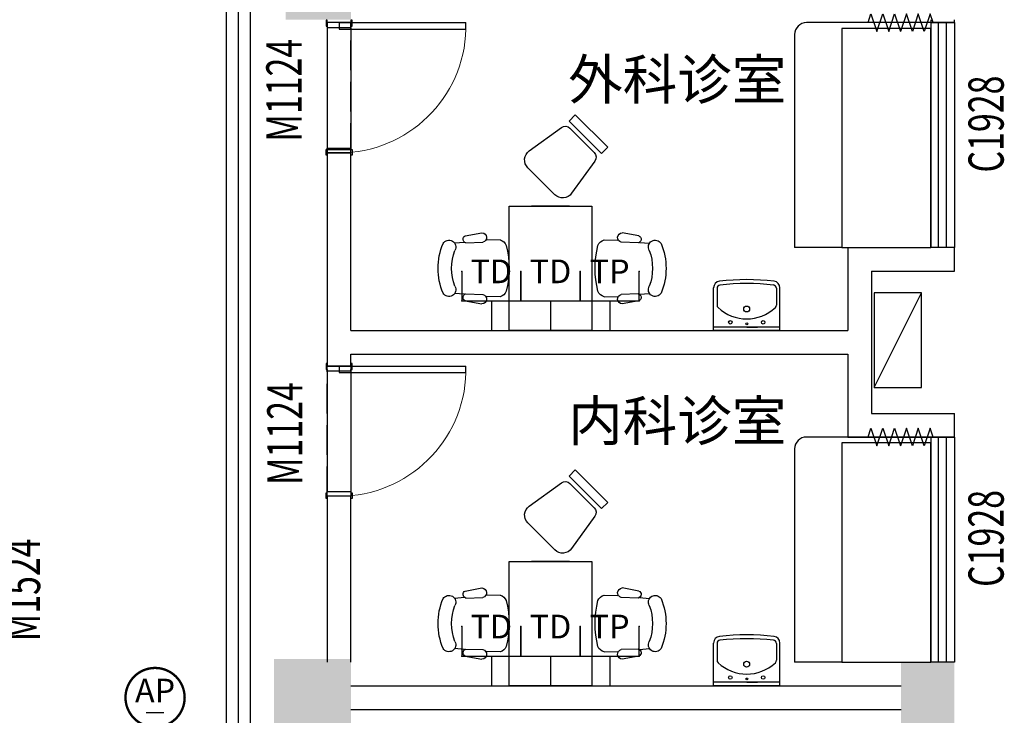
# Model space of a CAD drawing. Extents: x 24935 to 466555, y 15528 to 194328.
# Drawn here: x 142203 to 150523, y 140232 to 146107 of the extents above; entities that cross this region are included whole.
import ezdxf
from ezdxf.enums import TextEntityAlignment as Align

# ---------------------------------------------------------------- set-up
doc = ezdxf.new("R2010")
doc.units = 0
doc.header["$LTSCALE"] = 1000
doc.linetypes.add('__DASH', pattern=[0.35, 0.25, -0.1])
doc.layers.get('0').update_dxf_attribs({"linetype": 'CONTINUOUS'})
for name, color, linetype in [('CABLETRAY', 4, 'CONTINUOUS'), ('CABLETRAY_DOTE', 5, 'CONTINUOUS'), ('DOOR-FRAME 门框线', 8, 'CONTINUOUS'), ('DOORS 门', 60, 'CONTINUOUS'), ('EL4-MOULD--立面造型及轮廓线', 30, 'CONTINUOUS'), ('EQUIP-通讯', 3, 'CONTINUOUS'), ('kt', 129, 'CONTINUOUS'), ('PUB_HATCH', 8, 'CONTINUOUS'), ('PUB_TEXT', 7, 'CONTINUOUS'), ('WALL', 9, 'CONTINUOUS'), ('WINDOW', 4, 'CONTINUOUS'), ('WINDOW_TEXT', 7, 'CONTINUOUS'), ('家具', 8, 'CONTINUOUS')]:
    doc.layers.add(name, color=color, linetype=linetype)
doc.styles.add('_TCH_WINDOW', font='SIMPLEX', dxfattribs={"height": 3.5, "bigfont": 'GBCBIG'})
doc.styles.add('_TEL_ATTDEF', font='GBENOR', dxfattribs={"width": 0.8, "height": 3, "bigfont": 'GBCBIG'})
doc.styles.add('_TEL_DIM', font='SIMPLEX', dxfattribs={"width": 0.8, "height": 3.5, "bigfont": 'HZTXT'})
doc.styles.get("Standard").update_dxf_attribs({"font": 'GBENOR', "bigfont": 'GBCBIG'})

# ---------------------------------------------------------------- blocks, each defined once
blk = doc.blocks.new('A$C0F3B1D03')
at = {"color": 8, "ltscale": 3}
for p, q in [((488.1, 1548.3), (762.1, 1822.3)), ((815.1, 1769.3), (541.1, 1495.3)), ((762.1, 1822.3), (815.1, 1769.3)), ((807.1, 1708.2), (602.2, 1503.3)), ((1151.9, 1517.2), (879.9, 1714)), ((488.1, 1548.3), (541.1, 1495.3)), ((596.4, 1430.5), (793.2, 1158.5)), ((935.5, 1147.2), (1163.2, 1374.9)), ((1321.7, 1050), (621.7, 1050)), ((621.7, 1050), (621.7, 0)), ((810.7, 1050), (1132.8, 1050)), ((1321.7, 0), (1321.7, 1050)), ((225.4, 799.5), (366.2, 825.2)), ((518.5, 764.4), (401.6, 761.7)), ((1398.5, 764.4), (1515.4, 761.7)), ((1691.6, 799.5), (1550.8, 825.2)), ((219.2, 744.3), (135.3, 736.3)), ((230.5, 740.6), (373.6, 744.7)), ((1686.5, 740.6), (1543.4, 744.7)), ((1697.7, 744.3), (1781.7, 736.3)), ((219.2, 305.7), (135.3, 313.7)), ((225.4, 250.5), (366.2, 224.8)), ((230.5, 309.4), (373.6, 305.3)), ((518.5, 285.6), (401.6, 288.3)), ((1398.5, 285.6), (1515.4, 288.3)), ((1686.5, 309.4), (1543.4, 305.3)), ((1691.6, 250.5), (1550.8, 224.8)), ((1697.7, 305.7), (1781.7, 313.7)), ((621.7, 0), (1321.7, 0))]:
    blk.add_line(p, q, dxfattribs=at)
for centre, radius, start, end in [((846.9, 1668.5), 56.2, 54.11023, 135), ((641.9, 1463.5), 56.2, 135, 215.88977), ((1096.9, 1441.2), 93.8, 315, 54.11023), ((869.2, 1213.5), 93.8, 215.88977, 315), ((86.8, 705.2), 57.7, 330.31748, 148.73497), ((237.1, 770.8), 31, 112.22348, 257.71731), ((363.7, 784.4), 40.9, 284.00681, 86.48678), ((498.9, 688.8), 78.1, 22.4327, 75.4917), ((1418.1, 688.8), 78.1, 104.5083, 157.5673), ((1553.3, 784.4), 40.9, 93.51322, 255.99319), ((1679.9, 770.8), 31, 282.28269, 67.77652), ((1830.2, 705.2), 57.7, 31.26503, 209.68252), ((538.8, 525), 543.6, 157.26107, 202.73893), ((547.1, 525), 437.4, 159.71341, 200.28659), ((-191.7, 525), 787, 345.75795, 14.24205), ((2108.7, 525), 787, 165.75795, 194.24205), ((1369.9, 525), 437.4, 339.71341, 20.28659), ((1378.2, 525), 543.6, 337.26107, 22.73893), ((86.8, 344.8), 57.7, 211.26503, 29.68252), ((1830.2, 344.8), 57.7, 150.31748, 328.73497), ((237.1, 279.2), 31, 102.28269, 247.77652), ((363.7, 265.6), 40.9, 273.51322, 75.99319), ((498.9, 361.2), 78.1, 284.5083, 337.5673), ((1418.1, 361.2), 78.1, 202.4327, 255.4917), ((1553.3, 265.6), 40.9, 104.00681, 266.48678), ((1679.9, 279.2), 31, 292.22348, 77.71731)]:
    blk.add_arc(centre, radius, start, end, dxfattribs=at)
blk = doc.blocks.new('A$C2F020045')
at = {"color": 8}
for p, q in [((20, 1975), (20, 125)), ((770, 1975), (20, 1975)), ((770, 125), (770, 1975)), ((770, 1975), (1170, 1975)), ((1170, 175), (1170, 1975)), ((20, 125), (770, 125)), ((25, 0), (75, 150)), ((75, 150), (125, 0)), ((125, 0), (175, 150)), ((175, 150), (225, 0)), ((225, 0), (275, 150)), ((325, 0), (275, 150)), ((375, 150), (325, 0)), ((425, 0), (375, 150)), ((475, 150), (425, 0)), ((525, 0), (475, 150)), ((0, 75), (1070, 75)), ((0, 75), (25, 0)), ((550, 75), (525, 0))]:
    blk.add_line(p, q, dxfattribs=at)
blk.add_arc((1070, 175), 100, 270, 0, dxfattribs=at)
blk = doc.blocks.new('$plan$00002158')
at = {"color": 8}
for p, q in [((-280, 214.7, 0), (280, 214.7, 0)), ((-280, 214.7, 0), (-280, -145.9, 0)), ((-280, 185.7, 0), (280, 185.7, 0)), ((0.2, 185.7, 0), (-89.8, 185.7, 0)), ((-89.8, 185.7, 0), (90.2, 185.7, 0)), ((280, 214.7, 0), (280, -145.9, 0)), ((-250.9, -141.8, 0), (-250.9, 0.4, 0)), ((251.3, -141.7, 0), (251.3, 0.1, 0))]:
    blk.add_line(p, q, dxfattribs=at)
for centre, radius in [((-138.9, 145.6, 0), 15), ((0, 158, 0), 8), ((138.9, 145.6, 0), 15), ((0.9, 33.2, 0), 24.9)]:
    blk.add_circle(centre, radius, dxfattribs=at)
for centre, radius, start, end in [((0, -237.4, 0), 353.9, 46.75809, 133.15434), ((-222.9, 0.4, 0), 28, 133.15434, 180), ((223.3, 0.1, 0), 28, 0, 46.75809), ((-224, -145.9, 0), 56, 180, 263.48098), ((-222.9, -141.8, 0), 28, 180, 263.49841), ((223.3, -141.7, 0), 28, 276.51223, 0), ((224, -145.9, 0), 56, 276.51902, 0), ((0, 1814.3, 0), 2029, 263.48098, 276.51902), ((0, 1814.3, 0), 1996.7, 263.49841, 276.51223)]:
    blk.add_arc(centre, radius, start, end, dxfattribs=at)
blk = doc.blocks.new('A$C5E314314')
at = {"layer": 'kt', "color": 8}
blk.add_lwpolyline([(400, 0), (0, 0), (0, 800), (400, 800)], close=True, dxfattribs=at)
blk.add_lwpolyline([(400, 0), (0, 800)], dxfattribs=at)
blk = doc.blocks.new('$DorLib2D$00000001')
at = {"color": 8}
for p, q in [((0.45, 0.975), (0.5, 0.975)), ((0.45, 0), (0.45, 0.975)), ((0.5, 0), (0.5, 0.975)), ((0.5, 0), (0.45, 0))]:
    blk.add_line(p, q, dxfattribs=at)
at = {"color": 8, "lineweight": 13}
blk.add_arc((0.475, 0), 0.975, 91.46928, 180, dxfattribs=at)
blk = doc.blocks.new('$DorLib2D$00000002')
at = {"color": 8}
for p, q in [((-0.5, 0), (-0.5, 0.4875)), ((-0.475, 0.4875), (-0.5, 0.4875)), ((-0.475, 0), (-0.475, 0.4875)), ((0.475, 0), (0.475, 0.4875)), ((0.475, 0.4875), (0.5, 0.4875)), ((0.5, 0), (0.5, 0.4875)), ((-0.5, 0), (-0.475, 0)), ((0.5, 0), (0.475, 0))]:
    blk.add_line(p, q, dxfattribs=at)
at = {"color": 8, "lineweight": 13}
for centre, start, end in [((-0.4875, 0), 0, 88.5307), ((0.4875, 0), 91.4693, 180)]:
    blk.add_arc(centre, 0.4875, start, end, dxfattribs=at)
blk = doc.blocks.new('$TCHSYS$WIN2D')
at = {"color": 8}
for p, q in [((-0.5, 0.5), (0.5, 0.5)), ((-0.5, 0.5), (-0.5, -0.5)), ((0.5, 0.5), (0.5, -0.5)), ((0.5, 0.1667), (-0.5, 0.1667)), ((0.5, -0.1667), (-0.5, -0.1667)), ((-0.5, -0.5), (0.5, -0.5))]:
    blk.add_line(p, q, dxfattribs=at)
blk = doc.blocks.new('*U331')
at = {"color": 8, "linetype": 'ByBlock'}
for p, q in [((-40, 100), (-1060, 100)), ((-40, -100), (-1060, -100))]:
    blk.add_line(p, q, dxfattribs=at)
at = {"color": 8, "linetype": 'ByBlock', "lineweight": -2}
for points in [[(-1070, 100), (-1060, 100), (-1060, -100), (-1070, -100), (-1070, -110), (-1120, -110), (-1120, -100), (-1100, -100), (-1100, 100), (-1120, 100), (-1120, 110), (-1070, 110)], [(-30, 100), (-40, 100), (-40, -100), (-30, -100), (-30, -110), (20, -110), (20, -100), (0, -100), (0, 100), (20, 100), (20, 110), (-30, 110)]]:
    blk.add_lwpolyline(points, close=True, dxfattribs=at)
blk = doc.blocks.new('1#综合楼1F')
at = {"layer": 'PUB_HATCH', "ltscale": 0.01}
for points in [[(965152.1909, 700422.8649), (965146.6909, 700422.8649), (965146.6909, 700417.3649), (965152.1909, 700417.3649)], [(965152.1909, 700363.3649), (965145.6909, 700363.3649), (965145.6909, 700356.8649), (965152.1909, 700356.8649)], [(965203.1909, 700363.1149), (965198.6909, 700363.1149), (965198.6909, 700357.1149), (965203.1909, 700357.1149)]]:
    blk.add_hatch(color=8, dxfattribs=at).paths.add_polyline_path(points)
at = {"layer": 'DOOR-FRAME 门框线', "color": 8, "linetype": '__DASH', "ltscale": 0.01, "elevation": 0.0689}
for points in [[(965150.1909, 700406.1149), (965152.1909, 700406.1149), (965152.1909, 700417.1149), (965150.1909, 700417.1149)], [(965150.1909, 700388.1149), (965152.1909, 700388.1149), (965152.1909, 700377.1149), (965150.1909, 700377.1149)]]:
    blk.add_lwpolyline(points, close=True, dxfattribs=at)
at = {"layer": 'WALL', "color": 8, "ltscale": 0.01}
for p, q in [((965201.1909, 700417.3649, 0.0689), (965201.1909, 700417.1149, 0.0689)), ((965203.1909, 700417.1149, 0.0689), (965203.1909, 700417.3649, 0.0689)), ((965201.1909, 700417.1149, 0.0689), (965203.1909, 700417.1149, 0.0689)), ((965152.1909, 700406.3649, 0.0689), (965150.1909, 700406.3649, 0.0689)), ((965150.1909, 700406.3649, 0.0689), (965150.1909, 700390.1149, 0.0689)), ((965152.1909, 700406.1149, 0.0689), (965150.1909, 700406.1149, 0.0689)), ((965150.1909, 700406.1149, 0.0689), (965150.1909, 700390.1149, 0.0689)), ((965152.1909, 700391.1149, 0.0689), (965152.1909, 700406.3649, 0.0689)), ((965152.1909, 700391.1149, 0.0689), (965152.1909, 700406.1149, 0.0689)), ((965194.1909, 700398.1149, 0.0689), (965201.1909, 700398.1149, 0.0689)), ((965194.1909, 700398.1149, 0.0689), (965194.1909, 700391.1149, 0.0689)), ((965194.1909, 700398.1149, 0.0689), (965201.1909, 700398.1149, 0.0689)), ((965194.1909, 700398.1149, 0.0689), (965194.1909, 700391.1149, 0.0689)), ((965203.1909, 700398.1149, 0.0689), (965201.1909, 700398.1149, 0.0689)), ((965203.1909, 700398.1149, 0.0689), (965201.1909, 700398.1149, 0.0689)), ((965203.1909, 700397.1149, 0.0689), (965203.1909, 700398.1149, 0.0689)), ((965203.1909, 700397.1149, 0.0689), (965203.1909, 700398.1149, 0.0689)), ((965203.1909, 700396.1149, 0.0689), (965203.1909, 700397.1149, 0.0689)), ((965203.1909, 700396.1149, 0.0689), (965203.1909, 700397.1149, 0.0689)), ((965196.1909, 700396.1149, 0.0689), (965201.1909, 700396.1149, 0.0689)), ((965196.1909, 700396.1149, 0.0689), (965196.1909, 700390.1149, 0.0689)), ((965196.1909, 700396.1149, 0.0689), (965201.1909, 700396.1149, 0.0689)), ((965196.1909, 700396.1149, 0.0689), (965196.1909, 700390.1149, 0.0689)), ((965201.1909, 700396.1149, 0.0689), (965201.1909, 700396.1149, 0.0689)), ((965201.1909, 700396.1149, 0.0689), (965203.1909, 700396.1149, 0.0689)), ((965201.1909, 700396.1149, 0.0689), (965201.1909, 700396.1149, 0.0689)), ((965201.1909, 700396.1149, 0.0689), (965203.1909, 700396.1149, 0.0689)), ((965152.1909, 700391.1149, 0.0689), (965194.1909, 700391.1149, 0.0689)), ((965152.1909, 700391.1149, 0.0689), (965194.1909, 700391.1149, 0.0689)), ((965150.1909, 700390.1149, 0.0689), (965150.1909, 700388.1149, 0.0689)), ((965150.1909, 700390.1149, 0.0689), (965150.1909, 700388.1149, 0.0689)), ((965196.1909, 700390.1149, 0.0689), (965196.1909, 700384.1149, 0.0689)), ((965196.1909, 700390.1149, 0.0689), (965196.1909, 700384.1149, 0.0689)), ((965152.1909, 700389.1149, 0.0689), (965194.1909, 700389.1149, 0.0689)), ((965152.1909, 700388.1149, 0.0689), (965152.1909, 700389.1149, 0.0689)), ((965152.1909, 700389.1149, 0.0689), (965194.1909, 700389.1149, 0.0689)), ((965152.1909, 700388.1149, 0.0689), (965152.1909, 700389.1149, 0.0689)), ((965194.1909, 700389.1149, 0.0689), (965194.1909, 700382.1149, 0.0689)), ((965194.1909, 700389.1149, 0.0689), (965194.1909, 700382.1149, 0.0689)), ((965150.1909, 700388.1149, 0.0689), (965152.1909, 700388.1149, 0.0689)), ((965150.1909, 700388.1149, 0.0689), (965152.1909, 700388.1149, 0.0689)), ((965196.1909, 700384.1149, 0.0689), (965203.1909, 700384.1149, 0.0689)), ((965196.1909, 700384.1149, 0.0689), (965203.1909, 700384.1149, 0.0689)), ((965203.1909, 700382.1149, 0.0689), (965203.1909, 700384.1149, 0.0689)), ((965203.1909, 700382.1149, 0.0689), (965203.1909, 700384.1149, 0.0689)), ((965194.1909, 700382.1149, 0.0689), (965201.1909, 700382.1149, 0.0689)), ((965194.1909, 700382.1149, 0.0689), (965201.1909, 700382.1149, 0.0689)), ((965201.1909, 700382.1149, 0.0689), (965203.1909, 700382.1149, 0.0689)), ((965201.1909, 700382.1149, 0.0689), (965203.1909, 700382.1149, 0.0689)), ((965152.1909, 700377.1149, 0.0689), (965150.1909, 700377.1149, 0.0689)), ((965150.1909, 700377.1149, 0.0689), (965150.1909, 700363.1149, 0.0689)), ((965152.1909, 700377.1149, 0.0689), (965150.1909, 700377.1149, 0.0689)), ((965150.1909, 700377.1149, 0.0689), (965150.1909, 700363.3649, 0.0689)), ((965152.1909, 700363.1149, 0.0689), (965152.1909, 700377.1149, 0.0689)), ((965152.1909, 700363.3649, 0.0689), (965152.1909, 700377.1149, 0.0689)), ((965152.1909, 700361.1149, 0.0689), (965197.1909, 700361.1149, 0.0689)), ((965152.1909, 700361.1149, 0.0689), (965198.6909, 700361.1149, 0.0689)), ((965152.1909, 700359.1149, 0.0689), (965197.1909, 700359.1149, 0.0689)), ((965152.1909, 700359.1149, 0.0689), (965198.6909, 700359.1149, 0.0689))]:
    blk.add_line(p, q, dxfattribs=at)
at = {"color": 8, "ltscale": 0.01, "xscale": -0.009999999902410309, "yscale": 0.009999999902410309, "zscale": 0.009999999902410309}
blk.add_blockref('A$C5E314314', (965200.3959, 700386.3072, 0.0689), dxfattribs=at)
at = {"layer": 'DOORS 门', "color": 8, "ltscale": 0.01}
ref = blk.add_blockref('$DorLib2D$00000001', (965151.1909, 700411.6149, 0.0689), dxfattribs=dict(at, xscale=10.99999989265134, yscale=-10.99999989265134, zscale=10.99999989265134, rotation=90.00000000007115))
ref.add_attrib('A', 'M1124', (965148.0185, 700407.0649, 0.0689), dxfattribs={"layer": 'WINDOW_TEXT', "height": 2.975, "rotation": 90, "style": '_TCH_WINDOW', "width": 0.705882})
ref = blk.add_blockref('$DorLib2D$00000001', (965151.1909, 700382.6149, 0.0689), dxfattribs=dict(at, xscale=10.99999989265134, yscale=-10.99999989265134, zscale=10.99999989265134, rotation=90.00000000006669))
ref.add_attrib('A', 'M1124', (965148.0985, 700378.0649, 0.0689), dxfattribs={"layer": 'WINDOW_TEXT', "height": 2.975, "rotation": 90, "style": '_TCH_WINDOW', "width": 0.705882})
ref = blk.add_blockref('$DorLib2D$00000002', (965121.1909, 700369.6149, 0.0689), dxfattribs=dict(at, xscale=-14.99999985361546, yscale=-14.99999985361546, zscale=-14.99999985361546, rotation=270))
ref.add_attrib('A', 'M1524', (965125.9335, 700364.8649, 0.0689), dxfattribs={"layer": 'WINDOW_TEXT', "height": 2.975, "rotation": 90, "style": '_TCH_WINDOW', "width": 0.705882})
at = {"layer": 'EL4-MOULD--立面造型及轮廓线', "color": 8, "ltscale": 0.01, "xscale": 0.009999999902410309, "yscale": 0.009999999902410309, "zscale": 0.009999999902410309, "rotation": 89.99999999999999}
for p in [(965151.1909, 700417.1149, 0.0689), (965151.1909, 700388.1149, 0.0689)]:
    blk.add_blockref('*U331', p, dxfattribs=at)
at = {"layer": 'WINDOW', "color": 8, "ltscale": 0.01}
ref = blk.add_blockref('$TCHSYS$WIN2D', (965202.1909, 700407.6149, 0.0689), dxfattribs=dict(at, xscale=-18.99999981457958, yscale=-1.999999980482062, zscale=-18.99999981457958, rotation=90.00000000006378))
ref.add_attrib('A', 'C1928', (965207.3534, 700404.4572, 0.0689), dxfattribs={"layer": 'WINDOW_TEXT', "height": 2.975, "rotation": 90, "style": '_TCH_WINDOW', "width": 0.705882})
ref = blk.add_blockref('$TCHSYS$WIN2D', (965202.1909, 700372.6149, 0.0689), dxfattribs=dict(at, xscale=-18.99999981457958, yscale=-1.999999980482062, zscale=-18.99999981457958, rotation=90.00000000006963))
ref.add_attrib('A', 'C1928', (965207.3534, 700369.4572, 0.0689), dxfattribs={"layer": 'WINDOW_TEXT', "height": 2.975, "rotation": 90, "style": '_TCH_WINDOW', "width": 0.705882})
at = {"layer": '家具', "color": 8, "ltscale": 0.03, "extrusion": (0, 0, -1), "xscale": -0.009999999902410309, "yscale": 0.009999999902410309, "zscale": -0.009999999902410309, "rotation": 180}
for p in [(-965201.3909, 700417.8649, -0.0689), (-965201.3909, 700382.8649, -0.0689)]:
    blk.add_blockref('A$C2F020045', p, dxfattribs=at)
at = {"layer": '家具', "color": 8, "ltscale": 0.03, "extrusion": (0, 0, -1), "xscale": 0.009999999902410309, "yscale": 0.009999999902410309, "zscale": -0.009999999902410309}
for p in [(-965178.7773, 700391.1149, -0.0689), (-965178.7773, 700361.1149, -0.0689)]:
    blk.add_blockref('A$C0F3B1D03', p, dxfattribs=at)
at = {"layer": '家具', "color": 8, "linetype": 'Continuous', "ltscale": 0.01, "xscale": 0.009999999902410309, "yscale": 0.009999999902410309, "zscale": 0.009999999902410309, "rotation": 180}
for p in [(965185.6421, 700393.262, 0.0689), (965185.6421, 700363.262, 0.0689)]:
    blk.add_blockref('$plan$00002158', p, dxfattribs=at)
at = {"layer": 'PUB_TEXT', "color": 8, "ltscale": 0.01}
for s, p in [('外科诊室', (965170.5541, 700410.6251, 0.0689)), ('内科诊室', (965170.5541, 700381.7951, 0.0689))]:
    blk.add_text(s, height=3.37589, dxfattribs=at).set_placement(p)
blk = doc.blocks.new('$equip$00002872')
blk.add_line((-0.15, -0.25), (0.15, -0.25))
at = {"const_width": 0.04}
blk.add_lwpolyline([(0, 0.5, -1), (0, -0.5, -1), (0, 0.5, 0.021884)], format="xyb", dxfattribs=at)
blk.add_circle((0, 0), 0.5)
at = {"color": 7, "style": '_TEL_DIM'}
blk.add_attdef('$TEXT$', text='', height=0.4, dxfattribs=at).set_placement((0, 0.118), align=Align.MIDDLE_CENTER)
at = {"color": 7, "style": '_TEL_DIM', "flags": 1}
for tag in ['A', 'REMARK']:
    blk.add_attdef(tag, text='', height=0.00002, dxfattribs=at).set_placement((0, 0), align=Align.MIDDLE_CENTER)
blk = doc.blocks.new('$equip$00002670')
for p, q in [((-0.5, 0.499), (-0.5, 0.999)), ((0.5, 0.999), (0.5, 0.499)), ((0, 0.5), (0, 0)), ((0.5, 0.499), (-0.5, 0.499))]:
    blk.add_line(p, q)
for p in [(-0.5, 0.999), (0.5, 0.999), (-0.5, 0.499), (0.5, 0.499), (0, 0)]:
    blk.add_point(p)
at = {"color": 7, "style": '_TEL_DIM'}
blk.add_attdef('$TEXT$', text='', height=0.4, dxfattribs=at).set_placement((0, 0.999), align=Align.MIDDLE_CENTER)
at = {"color": 7, "style": '_TEL_DIM', "flags": 1}
blk.add_attdef('A', text='', height=0.000025, dxfattribs=at).set_placement((0, 0), align=Align.MIDDLE_CENTER)
blk = doc.blocks.new('$equip$00001867')
for p, q in [((-0.5, 0.499), (-0.5, 0.999)), ((0.5, 0.999), (0.5, 0.499)), ((0, 0.5), (0, 0)), ((0.5, 0.499), (-0.5, 0.499))]:
    blk.add_line(p, q)
for p in [(-0.5, 0.999), (0.5, 0.999), (-0.5, 0.499), (0.5, 0.499), (0, 0)]:
    blk.add_point(p)
at = {"color": 7, "style": '_TEL_DIM'}
blk.add_attdef('$TEXT$', text='', height=0.4, dxfattribs=at).set_placement((0, 0.999), align=Align.MIDDLE_CENTER)
at = {"color": 7, "style": '_TEL_DIM', "flags": 1}
blk.add_attdef('A', text='', height=0.00002, dxfattribs=at).set_placement((0, 0), align=Align.MIDDLE_CENTER)

msp = doc.modelspace()

# ---------------------------------------------------------------- linework, layer by layer
at = {"layer": 'CABLETRAY'}
for p, q in [((143950.5, 131281.6), (143950.5, 152531.6)), ((144150.5, 152531.6), (144150.5, 131281.6))]:
    msp.add_line(p, q, dxfattribs=at)
at = {"layer": 'CABLETRAY_DOTE'}
msp.add_line((144050.5, 131281.6), (144050.5, 152531.6), dxfattribs=at)

# ---------------------------------------------------------------- block references
at = {"color": 8, "xscale": 100, "yscale": 100, "zscale": 100}
msp.add_blockref('1#综合楼1F', (-96370217.7, -69895629.9, -6.9), dxfattribs=at)
at = {"layer": 'EQUIP-通讯'}
ref = msp.add_blockref('$equip$00002670', (146188.3, 143481.6), dxfattribs=dict(at, xscale=-500, yscale=500, zscale=500))
ref.add_attrib('$TEXT$', 'TD', dxfattribs={"layer": '0', "color": 7, "height": 200, "style": '_TEL_ATTDEF'}).set_placement((146188.3, 143981.1), align=Align.MIDDLE_CENTER)
ref = msp.add_blockref('$equip$00002670', (146688.3, 143481.6), dxfattribs=dict(at, xscale=-500, yscale=500, zscale=500))
ref.add_attrib('$TEXT$', 'TD', dxfattribs={"layer": '0', "color": 7, "height": 200, "style": '_TEL_ATTDEF'}).set_placement((146688.3, 143981.1), align=Align.MIDDLE_CENTER)
ref = msp.add_blockref('$equip$00001867', (147188.3, 143481.6), dxfattribs=dict(at, xscale=-500, yscale=500, zscale=500))
ref.add_attrib('$TEXT$', 'TP', dxfattribs={"layer": '0', "color": 7, "height": 200, "style": '_TEL_ATTDEF'}).set_placement((147188.3, 143981.1), align=Align.MIDDLE_CENTER)
ref = msp.add_blockref('$equip$00002670', (146188.3, 140481.6), dxfattribs=dict(at, xscale=-500, yscale=500, zscale=500))
ref.add_attrib('$TEXT$', 'TD', dxfattribs={"layer": '0', "color": 7, "height": 200, "style": '_TEL_ATTDEF'}).set_placement((146188.3, 140981.1), align=Align.MIDDLE_CENTER)
ref = msp.add_blockref('$equip$00002670', (146688.3, 140481.6), dxfattribs=dict(at, xscale=-500, yscale=500, zscale=500))
ref.add_attrib('$TEXT$', 'TD', dxfattribs={"layer": '0', "color": 7, "height": 200, "style": '_TEL_ATTDEF'}).set_placement((146688.3, 140981.1), align=Align.MIDDLE_CENTER)
ref = msp.add_blockref('$equip$00001867', (147188.3, 140481.6), dxfattribs=dict(at, xscale=-500, yscale=500, zscale=500))
ref.add_attrib('$TEXT$', 'TP', dxfattribs={"layer": '0', "color": 7, "height": 200, "style": '_TEL_ATTDEF'}).set_placement((147188.3, 140981.1), align=Align.MIDDLE_CENTER)
ref = msp.add_blockref('$equip$00002872', (143346.8, 140381.6), dxfattribs=dict(at, xscale=500, yscale=500, zscale=500))
ref.add_attrib('$TEXT$', 'AP', dxfattribs={"layer": '0', "color": 7, "height": 200, "style": '_TEL_ATTDEF'}).set_placement((143346.8, 140440.5), align=Align.MIDDLE_CENTER)

doc.saveas('drawing.dxf')
